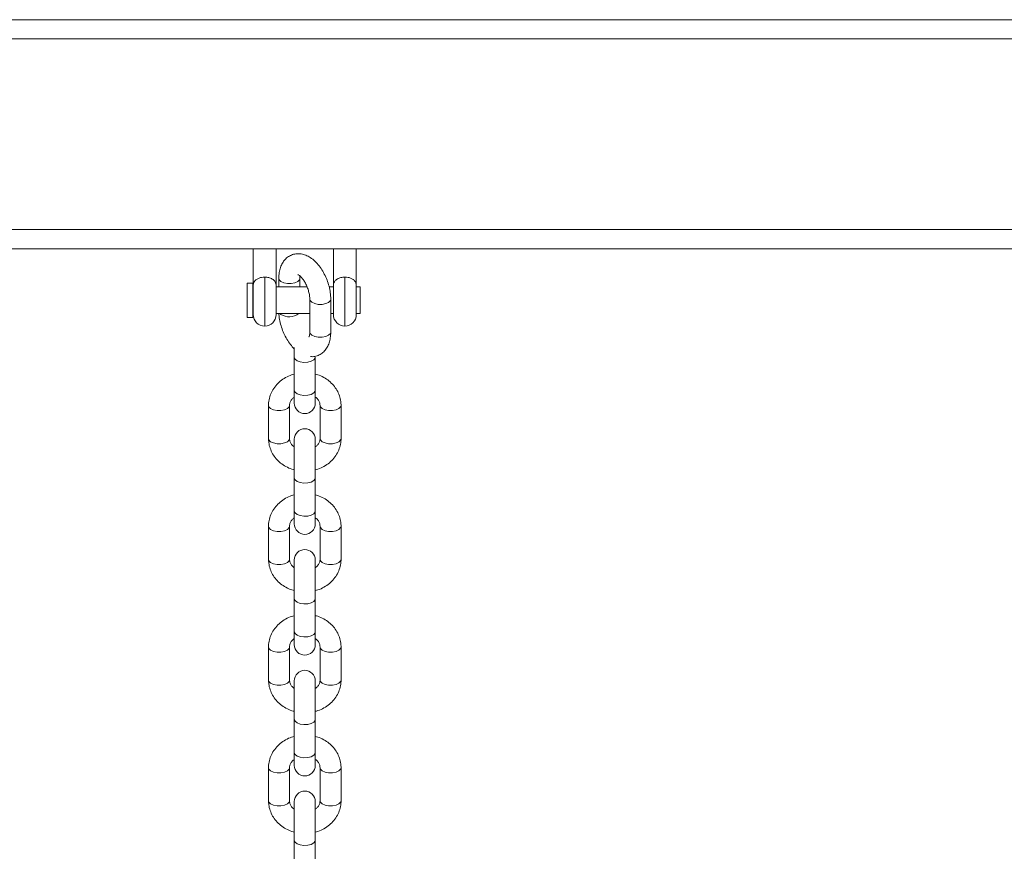
# Model space of a CAD drawing. Units: millimetres. Extents: x 5 to 218, y 4 to 290.
# Drawn here: x 51 to 55, y 214 to 217 of the extents above; entities that cross this region are included whole.
import ezdxf

# ---------------------------------------------------------------- set-up
doc = ezdxf.new("R2010")
doc.units = ezdxf.units.MM

msp = doc.modelspace()

# ---------------------------------------------------------------- linework, layer by layer
at = {"color": 7, "linetype": 'Continuous', "lineweight": 15}
for p, q in [((42.87556, 216.6808), (67.67556, 216.6808)), ((42.87556, 215.9308), (67.67556, 215.9308)), ((52.20681, 215.9308), (52.20681, 215.80892)), ((52.28181, 215.80892), (52.28181, 215.9308)), ((52.46931, 215.9308), (52.46931, 215.80892)), ((52.54431, 215.80892), (52.54431, 215.9308)), ((52.29053, 215.83392), (52.29053, 215.8058)), ((52.35928, 215.8058), (52.35928, 215.83392)), ((52.20556, 215.8183), (52.18681, 215.8183)), ((52.18681, 215.7058), (52.18681, 215.8183)), ((52.20556, 215.7058), (52.20556, 215.8183)), ((52.20681, 215.8058), (52.20556, 215.8058)), ((52.20681, 215.80892), (52.20681, 215.71517)), ((52.28181, 215.71517), (52.28181, 215.80892)), ((52.38303, 215.8058), (52.28181, 215.8058)), ((52.46931, 215.8058), (52.4551, 215.8058)), ((52.46931, 215.71517), (52.46931, 215.80892)), ((52.54431, 215.80892), (52.54431, 215.71517)), ((52.55681, 215.8058), (52.54431, 215.8058)), ((52.55681, 215.7183), (52.55681, 215.8058)), ((52.39185, 215.76573), (52.39185, 215.65786)), ((52.4606, 215.65786), (52.4606, 215.76573)), ((52.18681, 215.7058), (52.20556, 215.7058)), ((52.20556, 215.7183), (52.20681, 215.7183)), ((52.28181, 215.7183), (52.39185, 215.7183)), ((52.4606, 215.7183), (52.46931, 215.7183)), ((52.54431, 215.7183), (52.55681, 215.7183)), ((52.34119, 215.6077), (52.34119, 215.57583)), ((52.34119, 215.57583), (52.34119, 215.46754)), ((52.40994, 215.46754), (52.40994, 215.57583)), ((52.34119, 215.46754), (52.34119, 215.42531)), ((52.40994, 215.42531), (52.40994, 215.46754)), ((52.25681, 215.41763), (52.25681, 215.30934)), ((52.32556, 215.30934), (52.32556, 215.41763)), ((52.42556, 215.41763), (52.42556, 215.30934)), ((52.49431, 215.30934), (52.49431, 215.41763)), ((52.34119, 215.30691), (52.34119, 215.18039)), ((52.40994, 215.18039), (52.40994, 215.30691)), ((52.34119, 215.18039), (52.34119, 215.0721)), ((52.40994, 215.0721), (52.40994, 215.18039)), ((52.34119, 215.0721), (52.34119, 215.02987)), ((52.40994, 215.02987), (52.40994, 215.0721)), ((52.25681, 215.0222), (52.25681, 214.91391)), ((52.32556, 214.91391), (52.32556, 215.0222)), ((52.42556, 215.0222), (52.42556, 214.91391)), ((52.49431, 214.91391), (52.49431, 215.0222)), ((52.34119, 214.91147), (52.34119, 214.78496)), ((52.40994, 214.78496), (52.40994, 214.91147)), ((52.34119, 214.78496), (52.34119, 214.67667)), ((52.40994, 214.67667), (52.40994, 214.78496)), ((52.34119, 214.67667), (52.34119, 214.63443)), ((52.40994, 214.63443), (52.40994, 214.67667)), ((52.25681, 214.62676), (52.25681, 214.51847)), ((52.32556, 214.51847), (52.32556, 214.62676)), ((52.42556, 214.62676), (52.42556, 214.51847)), ((52.49431, 214.51847), (52.49431, 214.62676)), ((52.34119, 214.51604), (52.34119, 214.38952)), ((52.40994, 214.38952), (52.40994, 214.51604)), ((52.34119, 214.38952), (52.34119, 214.28123)), ((52.40994, 214.28123), (52.40994, 214.38952)), ((52.34119, 214.28123), (52.34119, 214.239)), ((52.40994, 214.239), (52.40994, 214.28123)), ((52.25681, 214.23133), (52.25681, 214.12304)), ((52.32556, 214.12304), (52.32556, 214.23133)), ((52.42556, 214.23133), (52.42556, 214.12304)), ((52.49431, 214.12304), (52.49431, 214.23133)), ((52.34119, 214.1206), (52.34119, 213.99408)), ((52.40994, 213.99408), (52.40994, 214.1206)), ((52.34119, 213.99408), (52.34119, 213.88579)), ((52.40994, 213.88579), (52.40994, 213.99408))]:
    msp.add_line(p, q, dxfattribs=at)
at = {"color": 8, "linetype": 'Continuous', "lineweight": 15}
for p, q in [((42.87556, 216.6183), (67.67556, 216.6183)), ((42.87556, 215.9933), (67.67556, 215.9933)), ((52.24431, 215.67767), (52.24431, 215.83763)), ((52.50681, 215.67767), (52.50681, 215.83763)), ((52.29742, 215.71562), (52.29415, 215.7183))]:
    msp.add_line(p, q, dxfattribs=at)
at = {"color": 8, "linetype": 'Continuous', "lineweight": 15, "flags": 128}
for points in [[(52.29742, 215.82349), (52.29182, 215.82921), (52.29053, 215.83393)], [(52.35928, 215.83374), (52.35794, 215.82912), (52.35228, 215.82341), (52.34292, 215.81913), (52.33113, 215.81684), (52.31849, 215.81686), (52.30673, 215.81918), (52.29742, 215.82349)], [(52.39185, 215.76565), (52.39313, 215.76103), (52.39873, 215.75531)], [(52.39873, 215.75531), (52.40804, 215.75099), (52.41981, 215.74867), (52.43244, 215.74865), (52.44423, 215.75094), (52.45359, 215.75523), (52.45926, 215.76093), (52.4606, 215.76572)], [(52.39185, 215.65786), (52.39313, 215.65316), (52.39873, 215.64743)], [(52.39873, 215.64743), (52.40804, 215.64312), (52.41981, 215.6408), (52.43244, 215.64078), (52.44423, 215.64307), (52.45359, 215.64736), (52.45926, 215.65306), (52.4606, 215.65786)], [(52.34119, 215.57583), (52.34351, 215.56962), (52.35016, 215.56426), (52.36024, 215.56046), (52.37239, 215.55873), (52.38497, 215.55931), (52.39628, 215.56212), (52.40479, 215.56679), (52.40935, 215.57267), (52.40994, 215.57583)], [(52.34119, 215.46754), (52.34351, 215.46133), (52.35016, 215.45597), (52.36024, 215.45217), (52.37239, 215.45044), (52.38497, 215.45102), (52.39628, 215.45383), (52.40479, 215.4585), (52.40935, 215.46438), (52.40994, 215.46754)], [(52.25681, 215.41763), (52.25813, 215.41294), (52.26376, 215.40729), (52.27309, 215.40304), (52.28487, 215.40076), (52.2975, 215.40076), (52.30928, 215.40304), (52.31862, 215.40729), (52.32425, 215.41294), (52.32556, 215.41737)], [(52.49431, 215.41763), (52.493, 215.41294), (52.48737, 215.40729), (52.47803, 215.40304), (52.46625, 215.40076), (52.45362, 215.40076), (52.44184, 215.40304), (52.43251, 215.40729), (52.42688, 215.41294), (52.42557, 215.41738)], [(52.25681, 215.30934), (52.25813, 215.30464), (52.26376, 215.299), (52.27309, 215.29475), (52.28487, 215.29247), (52.2975, 215.29247), (52.30928, 215.29475), (52.31862, 215.299), (52.32425, 215.30464), (52.32556, 215.30934)], [(52.49431, 215.30934), (52.493, 215.30464), (52.48737, 215.299), (52.47803, 215.29475), (52.46625, 215.29247), (52.45362, 215.29247), (52.44184, 215.29475), (52.43251, 215.299), (52.42688, 215.30464), (52.42556, 215.30934)], [(52.34119, 215.18039), (52.34351, 215.17419), (52.35016, 215.16882), (52.36024, 215.16502), (52.37239, 215.16329), (52.38497, 215.16388), (52.39628, 215.16669), (52.40479, 215.17135), (52.40935, 215.17724), (52.40994, 215.18039)], [(52.34119, 215.0721), (52.34351, 215.0659), (52.35016, 215.06053), (52.36024, 215.05673), (52.37239, 215.055), (52.38497, 215.05559), (52.39628, 215.0584), (52.40479, 215.06306), (52.40935, 215.06895), (52.40994, 215.0721)], [(52.25681, 215.02219), (52.25813, 215.0175), (52.26376, 215.01185), (52.27309, 215.0076), (52.28487, 215.00532), (52.2975, 215.00532), (52.30928, 215.0076), (52.31862, 215.01185), (52.32425, 215.0175), (52.32556, 215.02194)], [(52.49431, 215.02219), (52.493, 215.0175), (52.48737, 215.01185), (52.47803, 215.0076), (52.46625, 215.00532), (52.45362, 215.00532), (52.44184, 215.0076), (52.43251, 215.01185), (52.42688, 215.0175), (52.42557, 215.02194)], [(52.25681, 214.91391), (52.25813, 214.90921), (52.26376, 214.90356), (52.27309, 214.89931), (52.28487, 214.89703), (52.2975, 214.89703), (52.30928, 214.89931), (52.31862, 214.90356), (52.32425, 214.90921), (52.32556, 214.91391)], [(52.49431, 214.91391), (52.493, 214.90921), (52.48737, 214.90356), (52.47803, 214.89931), (52.46625, 214.89703), (52.45362, 214.89703), (52.44184, 214.89931), (52.43251, 214.90356), (52.42688, 214.90921), (52.42556, 214.91391)], [(52.34119, 214.78496), (52.34351, 214.77875), (52.35016, 214.77339), (52.36024, 214.76959), (52.37239, 214.76786), (52.38497, 214.76844), (52.39628, 214.77125), (52.40479, 214.77592), (52.40935, 214.7818), (52.40994, 214.78496)], [(52.34119, 214.67667), (52.34351, 214.67046), (52.35016, 214.6651), (52.36024, 214.6613), (52.37239, 214.65957), (52.38497, 214.66015), (52.39628, 214.66296), (52.40479, 214.66763), (52.40935, 214.67351), (52.40994, 214.67667)], [(52.25681, 214.62676), (52.25813, 214.62206), (52.26376, 214.61642), (52.27309, 214.61216), (52.28487, 214.60989), (52.2975, 214.60989), (52.30928, 214.61216), (52.31862, 214.61642), (52.32425, 214.62206), (52.32556, 214.6265)], [(52.49431, 214.62676), (52.493, 214.62206), (52.48737, 214.61642), (52.47803, 214.61216), (52.46625, 214.60989), (52.45362, 214.60989), (52.44184, 214.61216), (52.43251, 214.61642), (52.42688, 214.62206), (52.42557, 214.62651)], [(52.25681, 214.51847), (52.25813, 214.51377), (52.26376, 214.50813), (52.27309, 214.50387), (52.28487, 214.50159), (52.2975, 214.50159), (52.30928, 214.50387), (52.31862, 214.50813), (52.32425, 214.51377), (52.32556, 214.51847)], [(52.49431, 214.51847), (52.493, 214.51377), (52.48737, 214.50813), (52.47803, 214.50387), (52.46625, 214.50159), (52.45362, 214.50159), (52.44184, 214.50387), (52.43251, 214.50813), (52.42688, 214.51377), (52.42556, 214.51847)], [(52.34119, 214.38952), (52.34351, 214.38332), (52.35016, 214.37795), (52.36024, 214.37415), (52.37239, 214.37242), (52.38497, 214.37301), (52.39628, 214.37582), (52.40479, 214.38048), (52.40935, 214.38636), (52.40994, 214.38952)], [(52.34119, 214.28123), (52.34351, 214.27503), (52.35016, 214.26966), (52.36024, 214.26586), (52.37239, 214.26413), (52.38497, 214.26472), (52.39628, 214.26753), (52.40479, 214.27219), (52.40935, 214.27807), (52.40994, 214.28123)], [(52.25681, 214.23132), (52.25813, 214.22663), (52.26376, 214.22098), (52.27309, 214.21673), (52.28487, 214.21445), (52.2975, 214.21445), (52.30928, 214.21673), (52.31862, 214.22098), (52.32425, 214.22663), (52.32556, 214.23106)], [(52.49431, 214.23132), (52.493, 214.22663), (52.48737, 214.22098), (52.47803, 214.21673), (52.46625, 214.21445), (52.45362, 214.21445), (52.44184, 214.21673), (52.43251, 214.22098), (52.42688, 214.22663), (52.42557, 214.23107)], [(52.25681, 214.12304), (52.25813, 214.11834), (52.26376, 214.11269), (52.27309, 214.10844), (52.28487, 214.10616), (52.2975, 214.10616), (52.30928, 214.10844), (52.31862, 214.11269), (52.32425, 214.11834), (52.32556, 214.12304)], [(52.49431, 214.12304), (52.493, 214.11834), (52.48737, 214.11269), (52.47803, 214.10844), (52.46625, 214.10616), (52.45362, 214.10616), (52.44184, 214.10844), (52.43251, 214.11269), (52.42688, 214.11834), (52.42556, 214.12304)], [(52.34119, 213.99408), (52.34351, 213.98788), (52.35016, 213.98252), (52.36024, 213.97871), (52.37239, 213.97699), (52.38497, 213.97757), (52.39628, 213.98038), (52.40479, 213.98505), (52.40935, 213.99093), (52.40994, 213.99408)]]:
    msp.add_lwpolyline(points, dxfattribs=at)
at = {"color": 7, "linetype": 'Continuous', "lineweight": 15}
for centre, radius, start, end in [((52.24431, 215.71517), 0.0375, 180, 270), ((52.24431, 215.71517), 0.0375, 270, 0), ((52.50681, 215.71517), 0.0375, 180, 270), ((52.50681, 215.71517), 0.0375, 270, 0), ((52.37556, 215.42531), 0.03438, 180, 0), ((52.37556, 215.30691), 0.03438, 0, 180), ((52.37556, 215.02987), 0.03438, 180, 0), ((52.37556, 214.91147), 0.03438, 0, 180), ((52.37556, 214.63443), 0.03438, 180, 0), ((52.37556, 214.51604), 0.03438, 0, 180), ((52.37556, 214.239), 0.03438, 180, 0), ((52.37556, 214.1206), 0.03438, 0, 180)]:
    msp.add_arc(centre, radius, start, end, dxfattribs=at)
at = {"color": 8, "linetype": 'Continuous', "lineweight": 15}
msp.add_arc((52.32459, 215.75938), 0.05151, 238.15533, 307.10098, dxfattribs=at)
at = {"color": 7, "linetype": 'Continuous', "lineweight": 15}
for points, knots in [([(52.4606, 215.76573), (52.46051, 215.76939), (52.46027, 215.77975), (52.4577, 215.79739), (52.45227, 215.81819), (52.44451, 215.8384), (52.43466, 215.85747), (52.42287, 215.8749), (52.40922, 215.89018), (52.39448, 215.90204), (52.37927, 215.91008), (52.36435, 215.91433), (52.34956, 215.91502), (52.33504, 215.91211), (52.32171, 215.90554), (52.31046, 215.89577), (52.30173, 215.88368), (52.29542, 215.86937), (52.2913, 215.85279), (52.29079, 215.84036), (52.29053, 215.83392)], [0, 0, 0, 0, 0.0338151, 0.0959106, 0.1573105, 0.2184204, 0.2797662, 0.3417861, 0.4051869, 0.4706178, 0.5272386, 0.5797606, 0.6295466, 0.6781317, 0.7296754, 0.7795603, 0.8297136, 0.8823881, 0.9391377, 1, 1, 1, 1]), ([(52.24431, 215.83763), (52.24059, 215.83743), (52.23315, 215.83703), (52.22317, 215.83388), (52.21495, 215.82895), (52.20899, 215.82173), (52.20702, 215.81466), (52.20681, 215.81003), (52.20681, 215.80895), (52.20681, 215.80892)], [0, 0, 0, 0, 0.1659383, 0.3316078, 0.5049487, 0.701246, 0.9320194, 0.9979561, 1, 1, 1, 1]), ([(52.28181, 215.80892), (52.28181, 215.80895), (52.28181, 215.81379), (52.28013, 215.82155), (52.27229, 215.83034), (52.26151, 215.83559), (52.25125, 215.83749), (52.24567, 215.8376), (52.24431, 215.83763)], [0, 0, 0, 0, 0.0020474, 0.3067497, 0.5275199, 0.7496811, 0.9392542, 1, 1, 1, 1]), ([(52.35329, 215.84589), (52.35318, 215.8459), (52.35276, 215.84598), (52.35557, 215.84492), (52.36082, 215.84083), (52.3675, 215.83375), (52.37447, 215.82386), (52.38103, 215.81163), (52.38644, 215.79793), (52.39016, 215.78397), (52.39169, 215.77305), (52.39181, 215.76751), (52.39185, 215.76573)], [0, 0, 0, 0, 0.0341214, 0.1401927, 0.2437889, 0.3511703, 0.4642433, 0.5820869, 0.7027752, 0.82422, 0.9438065, 1, 1, 1, 1]), ([(52.35928, 215.83392), (52.3593, 215.83577), (52.35934, 215.8387), (52.35972, 215.8406), (52.35986, 215.8413)], [0, 0, 0, 0, 0.6317757, 1, 1, 1, 1]), ([(52.46931, 215.80892), (52.46931, 215.80895), (52.46932, 215.81379), (52.47099, 215.82155), (52.47883, 215.83034), (52.48962, 215.83559), (52.49988, 215.83749), (52.50546, 215.8376), (52.50681, 215.83763)], [0, 0, 0, 0, 0.0020474, 0.3067497, 0.5275199, 0.7496811, 0.9392542, 1, 1, 1, 1]), ([(52.50681, 215.83763), (52.51054, 215.83743), (52.51798, 215.83703), (52.52796, 215.83388), (52.53618, 215.82895), (52.54213, 215.82173), (52.5441, 215.81466), (52.54431, 215.81003), (52.54431, 215.80895), (52.54431, 215.80892)], [0, 0, 0, 0, 0.1659383, 0.3316078, 0.5049487, 0.701246, 0.9320194, 0.9979561, 1, 1, 1, 1]), ([(52.29083, 215.7183), (52.29086, 215.71721), (52.29111, 215.7094), (52.29348, 215.69438), (52.29884, 215.6736), (52.30662, 215.65337), (52.31649, 215.63435), (52.32794, 215.6171), (52.33683, 215.60776), (52.34119, 215.60318)], [0, 0, 0, 0, 0.0264799, 0.190952, 0.3535819, 0.5154434, 0.6779299, 0.8422018, 1, 1, 1, 1]), ([(52.39185, 215.65786), (52.3918, 215.65609), (52.39167, 215.65107), (52.39059, 215.64519), (52.3891, 215.64229), (52.38939, 215.64265), (52.38947, 215.64274)], [0, 0, 0, 0, 0.1913031, 0.5416109, 0.884944, 1, 1, 1, 1]), ([(52.39406, 215.57768), (52.39659, 215.57748), (52.40384, 215.57691), (52.4161, 215.57978), (52.42941, 215.58621), (52.44067, 215.59602), (52.44939, 215.6081), (52.45571, 215.62241), (52.45982, 215.63899), (52.46033, 215.65143), (52.4606, 215.65786)], [0, 0, 0, 0, 0.0657614, 0.188287, 0.318274, 0.4440778, 0.5705582, 0.7033971, 0.8465127, 1, 1, 1, 1]), ([(52.34119, 215.52006), (52.33828, 215.51937), (52.32826, 215.51702), (52.31249, 215.50932), (52.29472, 215.49733), (52.2798, 215.48232), (52.2682, 215.46511), (52.26041, 215.44629), (52.25716, 215.43016), (52.25689, 215.42058), (52.25681, 215.41763)], [0, 0, 0, 0, 0.0605084, 0.2082861, 0.3559585, 0.5030674, 0.6490879, 0.7936032, 0.936495, 1, 1, 1, 1]), ([(52.49431, 215.41763), (52.49415, 215.42188), (52.49373, 215.43266), (52.48959, 215.44965), (52.48141, 215.46774), (52.46975, 215.48412), (52.45504, 215.4984), (52.43763, 215.50985), (52.42232, 215.51721), (52.41265, 215.51945), (52.40994, 215.52008)], [0, 0, 0, 0, 0.0915095, 0.2320782, 0.3725729, 0.5136072, 0.6556991, 0.7990754, 0.9436968, 1, 1, 1, 1]), ([(52.32556, 215.41763), (52.32561, 215.41889), (52.32578, 215.42328), (52.32807, 215.43059), (52.33325, 215.43896), (52.33876, 215.44338), (52.34119, 215.44532)], [0, 0, 0, 0, 0.13208117, 0.46019469, 0.76253347, 1, 1, 1, 1]), ([(52.40994, 215.44512), (52.4117, 215.44386), (52.41675, 215.44025), (52.42189, 215.43275), (52.42513, 215.42477), (52.42544, 215.41969), (52.42556, 215.41763)], [0, 0, 0, 0, 0.162294, 0.4659276, 0.7835889, 1, 1, 1, 1]), ([(52.25681, 215.30934), (52.25698, 215.30509), (52.2574, 215.29431), (52.26154, 215.27733), (52.26971, 215.25924), (52.28138, 215.24285), (52.29608, 215.22858), (52.3135, 215.21713), (52.32881, 215.20977), (52.33848, 215.20753), (52.34119, 215.2069)], [0, 0, 0, 0, 0.0915095, 0.2320782, 0.3725729, 0.5136072, 0.6556991, 0.7990754, 0.9436968, 1, 1, 1, 1]), ([(52.34119, 215.28186), (52.33943, 215.28311), (52.33438, 215.28673), (52.32923, 215.29423), (52.32599, 215.30221), (52.32569, 215.30729), (52.32556, 215.30934)], [0, 0, 0, 0, 0.162294, 0.4659276, 0.7835889, 1, 1, 1, 1]), ([(52.42556, 215.30934), (52.42551, 215.30808), (52.42534, 215.30369), (52.42305, 215.29639), (52.41788, 215.28802), (52.41236, 215.2836), (52.40994, 215.28165)], [0, 0, 0, 0, 0.1320812, 0.4601947, 0.7625335, 1, 1, 1, 1]), ([(52.40994, 215.20692), (52.41285, 215.2076), (52.42286, 215.20995), (52.43864, 215.21766), (52.45641, 215.22964), (52.47132, 215.24465), (52.48293, 215.26187), (52.49071, 215.28069), (52.49397, 215.29681), (52.49423, 215.3064), (52.49431, 215.30934)], [0, 0, 0, 0, 0.0605084, 0.2082861, 0.3559585, 0.5030674, 0.6490879, 0.7936032, 0.936495, 1, 1, 1, 1]), ([(52.34119, 215.12462), (52.33828, 215.12394), (52.32826, 215.12159), (52.31249, 215.11389), (52.29472, 215.1019), (52.2798, 215.08689), (52.2682, 215.06967), (52.26041, 215.05085), (52.25716, 215.03473), (52.25689, 215.02515), (52.25681, 215.0222)], [0, 0, 0, 0, 0.0605084, 0.2082861, 0.3559585, 0.5030674, 0.6490879, 0.7936032, 0.936495, 1, 1, 1, 1]), ([(52.49431, 215.0222), (52.49415, 215.02645), (52.49373, 215.03723), (52.48959, 215.05421), (52.48141, 215.0723), (52.46975, 215.08869), (52.45504, 215.10296), (52.43763, 215.11441), (52.42232, 215.12177), (52.41265, 215.12401), (52.40994, 215.12464)], [0, 0, 0, 0, 0.0915095, 0.2320782, 0.3725729, 0.5136072, 0.6556991, 0.7990754, 0.9436968, 1, 1, 1, 1]), ([(52.32556, 215.0222), (52.32561, 215.02346), (52.32578, 215.02785), (52.32807, 215.03516), (52.33325, 215.04353), (52.33876, 215.04794), (52.34119, 215.04989)], [0, 0, 0, 0, 0.13208117, 0.46019469, 0.76253347, 1, 1, 1, 1]), ([(52.40994, 215.04969), (52.4117, 215.04843), (52.41675, 215.04482), (52.42189, 215.03731), (52.42513, 215.02933), (52.42544, 215.02426), (52.42556, 215.0222)], [0, 0, 0, 0, 0.162294, 0.4659276, 0.7835889, 1, 1, 1, 1]), ([(52.25681, 214.91391), (52.25698, 214.90966), (52.2574, 214.89888), (52.26154, 214.88189), (52.26971, 214.8638), (52.28138, 214.84742), (52.29608, 214.83314), (52.3135, 214.82169), (52.32881, 214.81433), (52.33848, 214.81209), (52.34119, 214.81146)], [0, 0, 0, 0, 0.0915095, 0.2320782, 0.3725729, 0.5136072, 0.6556991, 0.7990754, 0.9436968, 1, 1, 1, 1]), ([(52.34119, 214.88642), (52.33943, 214.88768), (52.33438, 214.89129), (52.32923, 214.89879), (52.32599, 214.90677), (52.32569, 214.91185), (52.32556, 214.91391)], [0, 0, 0, 0, 0.162294, 0.4659276, 0.7835889, 1, 1, 1, 1]), ([(52.42556, 214.91391), (52.42551, 214.91265), (52.42534, 214.90826), (52.42305, 214.90095), (52.41788, 214.89258), (52.41236, 214.88816), (52.40994, 214.88622)], [0, 0, 0, 0, 0.1320812, 0.4601947, 0.7625335, 1, 1, 1, 1]), ([(52.40994, 214.81148), (52.41285, 214.81217), (52.42286, 214.81452), (52.43864, 214.82222), (52.45641, 214.83421), (52.47132, 214.84922), (52.48293, 214.86643), (52.49071, 214.88525), (52.49397, 214.90138), (52.49423, 214.91096), (52.49431, 214.91391)], [0, 0, 0, 0, 0.0605084, 0.2082861, 0.3559585, 0.5030674, 0.6490879, 0.7936032, 0.936495, 1, 1, 1, 1]), ([(52.34119, 214.72919), (52.33828, 214.7285), (52.32826, 214.72615), (52.31249, 214.71845), (52.29472, 214.70646), (52.2798, 214.69145), (52.2682, 214.67424), (52.26041, 214.65542), (52.25716, 214.63929), (52.25689, 214.62971), (52.25681, 214.62676)], [0, 0, 0, 0, 0.0605084, 0.2082861, 0.3559585, 0.5030674, 0.6490879, 0.7936032, 0.936495, 1, 1, 1, 1]), ([(52.49431, 214.62676), (52.49415, 214.63101), (52.49373, 214.64179), (52.48959, 214.65878), (52.48141, 214.67687), (52.46975, 214.69325), (52.45504, 214.70753), (52.43763, 214.71898), (52.42232, 214.72634), (52.41265, 214.72858), (52.40994, 214.72921)], [0, 0, 0, 0, 0.0915095, 0.2320782, 0.3725729, 0.5136072, 0.6556991, 0.7990754, 0.9436968, 1, 1, 1, 1]), ([(52.32556, 214.62676), (52.32561, 214.62802), (52.32578, 214.63241), (52.32807, 214.63972), (52.33325, 214.64809), (52.33876, 214.65251), (52.34119, 214.65445)], [0, 0, 0, 0, 0.13208117, 0.46019469, 0.76253347, 1, 1, 1, 1]), ([(52.40994, 214.65425), (52.4117, 214.65299), (52.41675, 214.64938), (52.42189, 214.64188), (52.42513, 214.6339), (52.42544, 214.62882), (52.42556, 214.62676)], [0, 0, 0, 0, 0.162294, 0.4659276, 0.7835889, 1, 1, 1, 1]), ([(52.25681, 214.51847), (52.25698, 214.51422), (52.2574, 214.50344), (52.26154, 214.48646), (52.26971, 214.46837), (52.28138, 214.45198), (52.29608, 214.43771), (52.3135, 214.42626), (52.32881, 214.4189), (52.33848, 214.41666), (52.34119, 214.41603)], [0, 0, 0, 0, 0.0915095, 0.2320782, 0.3725729, 0.5136072, 0.6556991, 0.7990754, 0.9436968, 1, 1, 1, 1]), ([(52.34119, 214.49098), (52.33943, 214.49224), (52.33438, 214.49585), (52.32923, 214.50336), (52.32599, 214.51134), (52.32569, 214.51641), (52.32556, 214.51847)], [0, 0, 0, 0, 0.162294, 0.4659276, 0.7835889, 1, 1, 1, 1]), ([(52.42556, 214.51847), (52.42551, 214.51721), (52.42534, 214.51282), (52.42305, 214.50551), (52.41788, 214.49715), (52.41236, 214.49273), (52.40994, 214.49078)], [0, 0, 0, 0, 0.1320812, 0.4601947, 0.7625335, 1, 1, 1, 1]), ([(52.40994, 214.41605), (52.41285, 214.41673), (52.42286, 214.41908), (52.43864, 214.42678), (52.45641, 214.43877), (52.47132, 214.45378), (52.48293, 214.471), (52.49071, 214.48982), (52.49397, 214.50594), (52.49423, 214.51552), (52.49431, 214.51847)], [0, 0, 0, 0, 0.0605084, 0.2082861, 0.3559585, 0.5030674, 0.6490879, 0.7936032, 0.936495, 1, 1, 1, 1]), ([(52.34119, 214.33375), (52.33828, 214.33307), (52.32826, 214.33072), (52.31249, 214.32301), (52.29472, 214.31103), (52.2798, 214.29602), (52.2682, 214.2788), (52.26041, 214.25998), (52.25716, 214.24386), (52.25689, 214.23428), (52.25681, 214.23133)], [0, 0, 0, 0, 0.0605084, 0.2082861, 0.3559585, 0.5030674, 0.6490879, 0.7936032, 0.936495, 1, 1, 1, 1]), ([(52.49431, 214.23133), (52.49415, 214.23558), (52.49373, 214.24636), (52.48959, 214.26334), (52.48141, 214.28143), (52.46975, 214.29782), (52.45504, 214.31209), (52.43763, 214.32354), (52.42232, 214.3309), (52.41265, 214.33314), (52.40994, 214.33377)], [0, 0, 0, 0, 0.0915095, 0.2320782, 0.3725729, 0.5136072, 0.6556991, 0.7990754, 0.9436968, 1, 1, 1, 1]), ([(52.32556, 214.23133), (52.32561, 214.23259), (52.32578, 214.23698), (52.32807, 214.24428), (52.33325, 214.25265), (52.33876, 214.25707), (52.34119, 214.25902)], [0, 0, 0, 0, 0.13208117, 0.46019469, 0.76253347, 1, 1, 1, 1]), ([(52.40994, 214.25881), (52.4117, 214.25756), (52.41675, 214.25395), (52.42189, 214.24644), (52.42513, 214.23846), (52.42544, 214.23338), (52.42556, 214.23133)], [0, 0, 0, 0, 0.162294, 0.4659276, 0.7835889, 1, 1, 1, 1]), ([(52.25681, 214.12304), (52.25698, 214.11879), (52.2574, 214.10801), (52.26154, 214.09102), (52.26971, 214.07293), (52.28138, 214.05655), (52.29608, 214.04227), (52.3135, 214.03082), (52.32881, 214.02346), (52.33848, 214.02122), (52.34119, 214.02059)], [0, 0, 0, 0, 0.0915095, 0.2320782, 0.3725729, 0.5136072, 0.6556991, 0.7990754, 0.9436968, 1, 1, 1, 1]), ([(52.34119, 214.09555), (52.33943, 214.09681), (52.33438, 214.10042), (52.32923, 214.10792), (52.32599, 214.1159), (52.32569, 214.12098), (52.32556, 214.12304)], [0, 0, 0, 0, 0.162294, 0.4659276, 0.7835889, 1, 1, 1, 1]), ([(52.42556, 214.12304), (52.42551, 214.12178), (52.42534, 214.11739), (52.42305, 214.11008), (52.41788, 214.10171), (52.41236, 214.09729), (52.40994, 214.09535)], [0, 0, 0, 0, 0.1320812, 0.4601947, 0.7625335, 1, 1, 1, 1]), ([(52.40994, 214.02061), (52.41285, 214.0213), (52.42286, 214.02365), (52.43864, 214.03135), (52.45641, 214.04334), (52.47132, 214.05835), (52.48293, 214.07556), (52.49071, 214.09438), (52.49397, 214.11051), (52.49423, 214.12009), (52.49431, 214.12304)], [0, 0, 0, 0, 0.0605084, 0.2082861, 0.3559585, 0.5030674, 0.6490879, 0.7936032, 0.936495, 1, 1, 1, 1])]:
    msp.add_open_spline(points, degree=3, knots=knots, dxfattribs=at)

doc.saveas('drawing.dxf')
